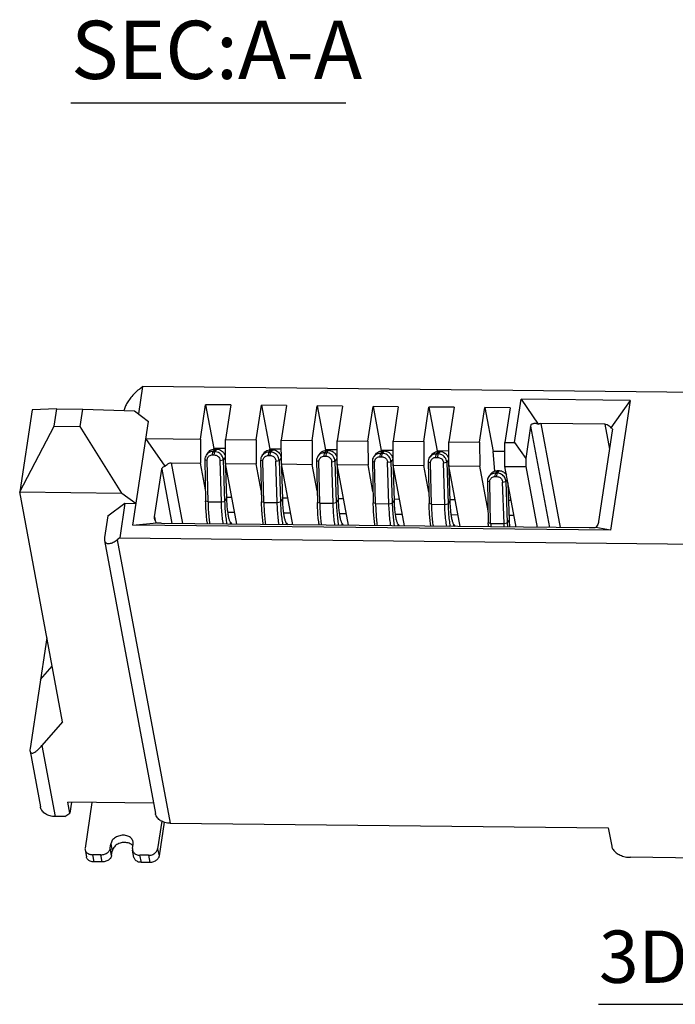
# Model space of a CAD drawing. Units: inches. Extents: x 2 to 105, y 1 to 71.
# Drawn here: x 46 to 54, y 16 to 29 of the extents above; entities that cross this region are included whole.
import ezdxf

# ---------------------------------------------------------------- set-up
doc = ezdxf.new("R2010")
doc.units = ezdxf.units.IN
doc.header["$MEASUREMENT"] = 0
doc.layers.add('DIM', color=3, linetype='Continuous')
doc.layers.add('P', color=3, linetype='Continuous')
doc.styles.add('ROMANS', font='romans.shx', dxfattribs={"width": 0.75, "bigfont": 'chineset.shx'})

msp = doc.modelspace()

# ---------------------------------------------------------------- linework, layer by layer
at = {"color": 7, "linetype": 'Continuous'}
for p, q in [((47.721, 23.882), (47.668, 23.535)), ((47.69, 23.859), (47.721, 23.882)), ((63.126, 23.718), (47.721, 23.882)), ((52.448, 23.171), (52.532, 23.721)), ((52.532, 23.721), (52.75, 23.407)), ((53.916, 23.706), (52.532, 23.721)), ((53.916, 23.706), (53.666, 22.058)), ((53.916, 23.706), (53.673, 23.36)), ((46.317, 23.587), (46.159, 22.543)), ((46.629, 23.598), (46.317, 23.587)), ((46.596, 23.378), (46.629, 23.598)), ((46.629, 23.598), (46.963, 23.594)), ((46.929, 23.375), (46.963, 23.594)), ((46.963, 23.594), (47.616, 23.573)), ((47.616, 23.573), (47.796, 23.441)), ((48.455, 23.214), (48.522, 23.653)), ((48.522, 23.653), (48.626, 23.095)), ((48.841, 23.65), (48.522, 23.653)), ((48.841, 23.65), (48.775, 23.211)), ((49.165, 23.206), (49.232, 23.646)), ((49.232, 23.646), (49.336, 23.088)), ((49.551, 23.642), (49.232, 23.646)), ((49.551, 23.642), (49.484, 23.203)), ((49.875, 23.199), (49.941, 23.638)), ((49.941, 23.638), (50.045, 23.08)), ((50.261, 23.635), (49.941, 23.638)), ((50.261, 23.635), (50.194, 23.195)), ((50.585, 23.191), (50.651, 23.631)), ((50.651, 23.631), (50.755, 23.072)), ((50.971, 23.627), (50.651, 23.631)), ((50.971, 23.627), (50.904, 23.188)), ((51.295, 23.184), (51.361, 23.623)), ((51.361, 23.623), (51.465, 23.065)), ((51.681, 23.62), (51.361, 23.623)), ((51.681, 23.62), (51.614, 23.18)), ((52.005, 23.176), (52.071, 23.616)), ((52.071, 23.616), (52.175, 23.057)), ((52.391, 23.612), (52.071, 23.616)), ((52.391, 23.612), (52.324, 23.173)), ((47.597, 22.122), (47.796, 23.441)), ((46.159, 22.543), (46.596, 23.378)), ((46.596, 23.378), (46.929, 23.375)), ((47.458, 22.529), (46.929, 23.375)), ((52.653, 23.379), (52.591, 22.967)), ((52.653, 23.379), (52.893, 22.092)), ((52.781, 23.414), (53.028, 22.09)), ((53.597, 23.405), (52.781, 23.414)), ((53.691, 23.321), (53.517, 22.168)), ((53.597, 23.405), (53.656, 23.089)), ((53.692, 23.34), (53.691, 23.321)), ((48.008, 22.87), (47.763, 23.221)), ((47.763, 23.221), (48.455, 23.214)), ((48.455, 23.214), (48.456, 22.91)), ((48.776, 22.906), (48.775, 23.211)), ((48.775, 23.211), (49.165, 23.206)), ((49.165, 23.206), (49.166, 22.902)), ((49.486, 22.899), (49.484, 23.203)), ((49.484, 23.203), (49.875, 23.199)), ((49.875, 23.199), (49.876, 22.894)), ((50.195, 22.891), (50.194, 23.195)), ((50.194, 23.195), (50.585, 23.191)), ((50.585, 23.191), (50.586, 22.887)), ((50.905, 22.883), (50.904, 23.188)), ((50.904, 23.188), (51.295, 23.184)), ((51.295, 23.184), (51.296, 22.879)), ((51.615, 22.876), (51.614, 23.18)), ((51.614, 23.18), (52.005, 23.176)), ((52.005, 23.176), (52.006, 22.872)), ((52.325, 22.868), (52.324, 23.173)), ((52.324, 23.173), (52.448, 23.171)), ((52.448, 23.171), (52.591, 22.967)), ((48.555, 23.048), (48.531, 23.017)), ((48.61, 23.014), (48.615, 23.057)), ((48.638, 23.088), (48.615, 23.057)), ((48.615, 23.057), (48.637, 23.056)), ((48.626, 23.087), (48.626, 23.095)), ((48.775, 23.094), (48.626, 23.095)), ((48.632, 23.013), (48.637, 23.056)), ((48.661, 23.088), (48.637, 23.056)), ((48.638, 23.088), (48.661, 23.088)), ((49.265, 23.04), (49.241, 23.009)), ((49.32, 23.006), (49.325, 23.049)), ((49.348, 23.08), (49.325, 23.049)), ((49.325, 23.049), (49.347, 23.049)), ((49.336, 23.079), (49.336, 23.088)), ((49.485, 23.086), (49.336, 23.088)), ((49.342, 23.006), (49.347, 23.049)), ((49.371, 23.08), (49.347, 23.049)), ((49.348, 23.08), (49.371, 23.08)), ((50.029, 22.999), (50.034, 23.041)), ((50.058, 23.073), (50.034, 23.041)), ((50.034, 23.041), (50.057, 23.041)), ((50.046, 23.072), (50.045, 23.08)), ((50.195, 23.078), (50.045, 23.08)), ((50.052, 22.998), (50.057, 23.041)), ((50.081, 23.073), (50.057, 23.041)), ((50.058, 23.073), (50.081, 23.073)), ((50.768, 23.065), (50.744, 23.034)), ((50.756, 23.064), (50.755, 23.072)), ((50.905, 23.071), (50.755, 23.072)), ((50.79, 23.065), (50.767, 23.034)), ((50.768, 23.065), (50.79, 23.065)), ((51.478, 23.058), (51.454, 23.026)), ((51.466, 23.057), (51.465, 23.065)), ((51.615, 23.063), (51.465, 23.065)), ((51.5, 23.057), (51.477, 23.026)), ((51.478, 23.058), (51.5, 23.057)), ((52.196, 22.808), (52.175, 23.057)), ((52.325, 23.056), (52.175, 23.057)), ((48.083, 22.914), (48.227, 22.142)), ((48.083, 22.914), (48.456, 22.91)), ((48.511, 22.953), (48.522, 22.426)), ((48.541, 22.945), (48.511, 22.953)), ((48.552, 22.418), (48.541, 22.945)), ((48.61, 23.014), (48.632, 23.013)), ((48.705, 22.943), (48.746, 22.95)), ((48.722, 22.416), (48.705, 22.943)), ((48.77, 22.982), (48.746, 22.95)), ((48.746, 22.95), (48.763, 22.423)), ((48.77, 22.982), (48.787, 22.455)), ((49.221, 22.945), (49.232, 22.418)), ((49.25, 22.937), (49.221, 22.945)), ((49.262, 22.41), (49.25, 22.937)), ((49.32, 23.006), (49.342, 23.006)), ((49.415, 22.935), (49.456, 22.943)), ((49.432, 22.408), (49.415, 22.935)), ((49.48, 22.974), (49.456, 22.943)), ((49.456, 22.943), (49.473, 22.416)), ((49.48, 22.974), (49.497, 22.447)), ((49.931, 22.938), (49.942, 22.411)), ((49.96, 22.929), (49.931, 22.938)), ((49.975, 23.033), (49.951, 23.001)), ((49.972, 22.402), (49.96, 22.929)), ((50.029, 22.999), (50.052, 22.998)), ((50.125, 22.928), (50.166, 22.935)), ((50.141, 22.401), (50.125, 22.928)), ((50.19, 22.967), (50.166, 22.935)), ((50.166, 22.935), (50.183, 22.408)), ((50.19, 22.967), (50.207, 22.439)), ((50.641, 22.93), (50.652, 22.403)), ((50.67, 22.922), (50.641, 22.93)), ((50.685, 23.025), (50.661, 22.994)), ((50.682, 22.395), (50.67, 22.922)), ((50.739, 22.991), (50.744, 23.034)), ((50.739, 22.991), (50.762, 22.991)), ((50.744, 23.034), (50.767, 23.034)), ((50.762, 22.991), (50.767, 23.034)), ((50.835, 22.92), (50.876, 22.928)), ((50.851, 22.393), (50.835, 22.92)), ((50.9, 22.959), (50.876, 22.928)), ((50.876, 22.928), (50.893, 22.4)), ((50.9, 22.959), (50.917, 22.432)), ((51.351, 22.923), (51.362, 22.395)), ((51.38, 22.914), (51.351, 22.923)), ((51.395, 23.017), (51.371, 22.986)), ((51.392, 22.387), (51.38, 22.914)), ((51.449, 22.983), (51.454, 23.026)), ((51.449, 22.983), (51.472, 22.983)), ((51.454, 23.026), (51.477, 23.026)), ((51.472, 22.983), (51.477, 23.026)), ((51.545, 22.912), (51.586, 22.92)), ((51.61, 22.951), (51.586, 22.92)), ((51.586, 22.92), (51.603, 22.393)), ((51.61, 22.951), (51.626, 22.424)), ((52.591, 22.967), (52.591, 22.865)), ((47.873, 22.228), (47.964, 22.832)), ((47.964, 22.832), (48.093, 22.143)), ((48.519, 22.571), (48.456, 22.91)), ((48.919, 22.134), (48.776, 22.906)), ((48.776, 22.906), (49.166, 22.902)), ((49.229, 22.563), (49.166, 22.902)), ((49.629, 22.127), (49.486, 22.899)), ((49.486, 22.899), (49.876, 22.894)), ((49.939, 22.556), (49.876, 22.894)), ((50.339, 22.119), (50.195, 22.891)), ((50.195, 22.891), (50.586, 22.887)), ((50.649, 22.548), (50.586, 22.887)), ((51.049, 22.111), (50.905, 22.883)), ((50.905, 22.883), (51.296, 22.879)), ((51.359, 22.541), (51.296, 22.879)), ((51.561, 22.385), (51.545, 22.912)), ((51.759, 22.104), (51.615, 22.876)), ((51.615, 22.876), (52.006, 22.872)), ((52.111, 22.304), (52.006, 22.872)), ((52.23, 22.814), (52.207, 22.782)), ((52.253, 22.814), (52.229, 22.782)), ((52.23, 22.814), (52.253, 22.814)), ((52.469, 22.096), (52.325, 22.868)), ((52.325, 22.868), (52.591, 22.865)), ((52.591, 22.865), (52.735, 22.093)), ((52.103, 22.678), (52.115, 22.151)), ((52.133, 22.67), (52.103, 22.678)), ((52.147, 22.773), (52.123, 22.741)), ((52.144, 22.143), (52.133, 22.67)), ((52.202, 22.739), (52.207, 22.782)), ((52.202, 22.739), (52.224, 22.738)), ((52.207, 22.782), (52.229, 22.782)), ((52.224, 22.738), (52.229, 22.782)), ((52.297, 22.668), (52.339, 22.676)), ((52.315, 22.141), (52.297, 22.668)), ((52.356, 22.7), (52.339, 22.676)), ((52.339, 22.676), (52.356, 22.149)), ((46.703, 19.621), (46.159, 22.543)), ((46.159, 22.543), (47.458, 22.529)), ((52.364, 22.66), (52.38, 22.181)), ((47.458, 22.529), (47.638, 22.397)), ((48.552, 22.417), (48.522, 22.426)), ((48.552, 22.418), (48.722, 22.416)), ((48.722, 22.416), (48.763, 22.423)), ((48.763, 22.423), (48.787, 22.455)), ((48.856, 22.472), (48.787, 22.473)), ((49.262, 22.41), (49.232, 22.418)), ((49.432, 22.408), (49.473, 22.416)), ((49.473, 22.416), (49.497, 22.447)), ((49.566, 22.464), (49.497, 22.465)), ((50.183, 22.408), (50.207, 22.439)), ((50.276, 22.457), (50.207, 22.457)), ((50.893, 22.4), (50.917, 22.432)), ((50.986, 22.449), (50.917, 22.45)), ((51.603, 22.393), (51.626, 22.424)), ((51.696, 22.441), (51.627, 22.442)), ((52.406, 22.434), (52.371, 22.434)), ((47.278, 22.239), (47.496, 22.399)), ((47.496, 22.399), (47.43, 21.959)), ((47.496, 22.399), (47.638, 22.397)), ((49.262, 22.41), (49.432, 22.408)), ((49.972, 22.402), (49.942, 22.411)), ((49.972, 22.402), (50.141, 22.401)), ((50.141, 22.4), (50.183, 22.408)), ((50.682, 22.395), (50.652, 22.403)), ((50.682, 22.395), (50.851, 22.393)), ((50.851, 22.393), (50.893, 22.4)), ((51.392, 22.387), (51.362, 22.395)), ((51.392, 22.387), (51.561, 22.385)), ((51.561, 22.385), (51.603, 22.393)), ((47.278, 22.239), (47.236, 21.964)), ((47.874, 22.205), (47.873, 22.228)), ((47.873, 22.228), (47.882, 22.179)), ((48.892, 22.28), (48.802, 22.281)), ((49.602, 22.272), (49.512, 22.273)), ((50.312, 22.264), (50.221, 22.265)), ((51.022, 22.257), (50.931, 22.258)), ((51.732, 22.249), (51.641, 22.25)), ((52.356, 22.149), (52.38, 22.181)), ((52.442, 22.242), (52.378, 22.242)), ((47.597, 22.122), (47.899, 22.149)), ((53.666, 22.058), (47.597, 22.122)), ((53.398, 22.086), (47.967, 22.144)), ((48.837, 22.135), (48.838, 22.153)), ((48.838, 22.153), (48.853, 22.135)), ((49.547, 22.127), (49.548, 22.146)), ((49.548, 22.146), (49.563, 22.127)), ((50.257, 22.12), (50.258, 22.138)), ((50.258, 22.138), (50.272, 22.12)), ((50.967, 22.112), (50.968, 22.131)), ((50.968, 22.131), (50.982, 22.112)), ((51.677, 22.105), (51.678, 22.123)), ((51.678, 22.123), (51.692, 22.104)), ((52.144, 22.143), (52.115, 22.151)), ((52.144, 22.143), (52.315, 22.141)), ((52.315, 22.141), (52.356, 22.149)), ((53.666, 22.058), (53.481, 22.089)), ((47.236, 21.964), (47.236, 21.927)), ((47.236, 21.927), (47.883, 18.456)), ((47.43, 21.959), (47.398, 21.936)), ((47.398, 21.936), (48.07, 18.331)), ((47.43, 21.959), (62.835, 21.794)), ((46.504, 20.689), (46.291, 19.28)), ((46.424, 20.159), (46.571, 20.329)), ((46.703, 19.621), (46.441, 19.318)), ((46.441, 19.318), (46.609, 18.415)), ((46.29, 19.246), (46.421, 18.54)), ((46.795, 18.459), (46.769, 18.599)), ((47.858, 18.587), (46.769, 18.599)), ((46.816, 18.598), (46.795, 18.459)), ((47.075, 18.596), (46.99, 18.015)), ((46.733, 18.414), (46.609, 18.415)), ((46.733, 18.414), (46.795, 18.459)), ((47.964, 18.357), (47.912, 18.005)), ((47.993, 18.345), (47.93, 17.914)), ((48.07, 18.331), (53.639, 18.271)), ((53.639, 18.271), (53.683, 18.038)), ((47.309, 18.012), (47.317, 18.067)), ((47.317, 18.067), (47.335, 17.976)), ((47.593, 18.009), (47.601, 18.064)), ((46.99, 17.993), (47.008, 17.902)), ((47.084, 17.93), (47.101, 17.839)), ((47.19, 17.929), (47.084, 17.93)), ((47.208, 17.838), (47.19, 17.929)), ((47.327, 17.92), (47.309, 18.012)), ((47.327, 17.92), (47.335, 17.976)), ((47.611, 17.896), (47.593, 17.987)), ((47.705, 17.833), (47.687, 17.924)), ((47.794, 17.923), (47.687, 17.924)), ((47.794, 17.923), (47.811, 17.832)), ((47.912, 18.005), (47.93, 17.914)), ((47.208, 17.838), (47.101, 17.839)), ((47.811, 17.832), (47.705, 17.833)), ((55.874, 17.876), (53.922, 17.897))]:
    msp.add_line(p, q, dxfattribs=at)
for points, start_tangent, end_tangent in [([(47.69, 23.859), (47.634, 23.812), (47.584, 23.759), (47.543, 23.703), (47.51, 23.649), (47.489, 23.599), (47.482, 23.578)], (-0.806027, -0.591879), (-0.252352, -0.967636)), ([(52.653, 23.379), (52.658, 23.393), (52.666, 23.404), (52.677, 23.411), (52.69, 23.415), (52.704, 23.417), (52.719, 23.416), (52.734, 23.412), (52.75, 23.407)], (0.14969, 0.988733), (0.937075, -0.349129)), ([(52.75, 23.407), (52.76, 23.411), (52.771, 23.413), (52.781, 23.414)], (0.920825, 0.389975), (0.999943, -0.010689)), ([(53.597, 23.405), (53.624, 23.4), (53.65, 23.384), (53.673, 23.36)], (0.999943, -0.010689), (0.57227, -0.820066)), ([(53.673, 23.36), (53.685, 23.353), (53.692, 23.34)], (0.985869, -0.167518), (0.189084, -0.981961)), ([(48.615, 23.057), (48.582, 23.052), (48.553, 23.037), (48.531, 23.017)], (-0.999943, 0.010689), (-0.604737, -0.796425)), ([(48.555, 23.048), (48.577, 23.069), (48.606, 23.083), (48.638, 23.088)], (0.60447, 0.796628), (0.999943, -0.010689)), ([(48.746, 22.95), (48.74, 22.983), (48.724, 23.012), (48.7, 23.036), (48.67, 23.051), (48.637, 23.056)], (-0.031768, 0.999495), (-0.999943, 0.010689)), ([(48.661, 23.088), (48.694, 23.082), (48.724, 23.067), (48.748, 23.044), (48.764, 23.014), (48.77, 22.982)], (0.999943, -0.010689), (0.031768, -0.999495)), ([(49.325, 23.049), (49.292, 23.044), (49.263, 23.03), (49.241, 23.009)], (-0.999943, 0.010689), (-0.604737, -0.796425)), ([(49.265, 23.04), (49.286, 23.061), (49.316, 23.076), (49.348, 23.08)], (0.60447, 0.796628), (0.999943, -0.010689)), ([(49.456, 22.943), (49.45, 22.975), (49.434, 23.005), (49.41, 23.028), (49.38, 23.043), (49.347, 23.049)], (-0.031768, 0.999495), (-0.999943, 0.010689)), ([(49.371, 23.08), (49.404, 23.075), (49.434, 23.059), (49.458, 23.036), (49.474, 23.007), (49.48, 22.974)], (0.999943, -0.010689), (0.031768, -0.999495)), ([(50.034, 23.041), (50.002, 23.037), (49.973, 23.022), (49.951, 23.001)], (-0.999943, 0.010689), (-0.604737, -0.796425)), ([(49.975, 23.033), (49.996, 23.053), (50.026, 23.068), (50.058, 23.073)], (0.60447, 0.796628), (0.999943, -0.010689)), ([(50.166, 22.935), (50.16, 22.968), (50.144, 22.997), (50.12, 23.021), (50.09, 23.036), (50.057, 23.041)], (-0.031768, 0.999495), (-0.999943, 0.010689)), ([(50.081, 23.073), (50.114, 23.067), (50.144, 23.052), (50.168, 23.028), (50.184, 22.999), (50.19, 22.967)], (0.999943, -0.010689), (0.031768, -0.999495)), ([(50.685, 23.025), (50.706, 23.046), (50.735, 23.06), (50.768, 23.065)], (0.60447, 0.796628), (0.999943, -0.010689)), ([(50.79, 23.065), (50.823, 23.059), (50.853, 23.044), (50.878, 23.021), (50.894, 22.991), (50.9, 22.959)], (0.999943, -0.010689), (0.031768, -0.999495)), ([(51.395, 23.017), (51.416, 23.038), (51.445, 23.053), (51.478, 23.058)], (0.60447, 0.796628), (0.999943, -0.010689)), ([(51.5, 23.057), (51.533, 23.052), (51.563, 23.037), (51.588, 23.013), (51.603, 22.984), (51.61, 22.951)], (0.999943, -0.010689), (0.031768, -0.999495)), ([(48.008, 22.87), (48.031, 22.894), (48.057, 22.909), (48.083, 22.914)], (0.574262, 0.818672), (0.999943, -0.010689)), ([(48.531, 23.017), (48.53, 23.014), (48.515, 22.985), (48.511, 22.953)], (-0.604737, -0.796425), (0.02154, -0.999768)), ([(48.541, 22.945), (48.544, 22.966), (48.553, 22.986), (48.568, 23.001), (48.588, 23.011), (48.61, 23.014)], (-0.02154, 0.999768), (0.999943, -0.010689)), ([(48.632, 23.013), (48.654, 23.01), (48.674, 23), (48.69, 22.984), (48.701, 22.964), (48.705, 22.943)], (0.999943, -0.010689), (0.031768, -0.999495)), ([(49.241, 23.009), (49.24, 23.007), (49.225, 22.978), (49.221, 22.945)], (-0.604737, -0.796425), (0.02154, -0.999768)), ([(49.25, 22.937), (49.253, 22.959), (49.263, 22.978), (49.278, 22.993), (49.298, 23.003), (49.32, 23.006)], (-0.02154, 0.999768), (0.999943, -0.010689)), ([(49.342, 23.006), (49.364, 23.002), (49.384, 22.992), (49.4, 22.976), (49.411, 22.957), (49.415, 22.935)], (0.999943, -0.010689), (0.031768, -0.999495)), ([(49.951, 23.001), (49.95, 22.999), (49.935, 22.97), (49.931, 22.938)], (-0.604737, -0.796425), (0.02154, -0.999768)), ([(49.96, 22.929), (49.963, 22.951), (49.973, 22.97), (49.988, 22.986), (50.008, 22.995), (50.029, 22.999)], (-0.02154, 0.999768), (0.999943, -0.010689)), ([(50.052, 22.998), (50.074, 22.995), (50.094, 22.985), (50.11, 22.969), (50.121, 22.949), (50.125, 22.928)], (0.999943, -0.010689), (0.031768, -0.999495)), ([(50.661, 22.994), (50.66, 22.992), (50.645, 22.963), (50.641, 22.93)], (-0.604737, -0.796425), (0.02154, -0.999768)), ([(50.744, 23.034), (50.712, 23.029), (50.683, 23.015), (50.661, 22.994)], (-0.999943, 0.010689), (-0.604737, -0.796425)), ([(50.67, 22.922), (50.673, 22.943), (50.683, 22.963), (50.698, 22.978), (50.718, 22.988), (50.739, 22.991)], (-0.02154, 0.999768), (0.999943, -0.010689)), ([(50.762, 22.991), (50.784, 22.987), (50.804, 22.977), (50.82, 22.961), (50.83, 22.942), (50.835, 22.92)], (0.999943, -0.010689), (0.031768, -0.999495)), ([(50.876, 22.928), (50.87, 22.96), (50.854, 22.99), (50.83, 23.013), (50.8, 23.028), (50.767, 23.034)], (-0.031768, 0.999495), (-0.999943, 0.010689)), ([(51.371, 22.986), (51.369, 22.984), (51.355, 22.955), (51.351, 22.923)], (-0.604737, -0.796425), (0.02154, -0.999768)), ([(51.454, 23.026), (51.422, 23.022), (51.392, 23.007), (51.371, 22.986)], (-0.999943, 0.010689), (-0.604737, -0.796425)), ([(51.38, 22.914), (51.383, 22.936), (51.393, 22.955), (51.408, 22.97), (51.428, 22.98), (51.449, 22.983)], (-0.02154, 0.999768), (0.999943, -0.010689)), ([(51.472, 22.983), (51.494, 22.979), (51.514, 22.969), (51.53, 22.954), (51.54, 22.934), (51.545, 22.912)], (0.999943, -0.010689), (0.031768, -0.999495)), ([(51.586, 22.92), (51.58, 22.953), (51.564, 22.982), (51.54, 23.005), (51.51, 23.021), (51.477, 23.026)], (-0.031768, 0.999495), (-0.999943, 0.010689)), ([(47.964, 22.832), (47.972, 22.851), (47.986, 22.864), (48.008, 22.87)], (0.14969, 0.988733), (0.996232, 0.086733)), ([(52.147, 22.773), (52.156, 22.784), (52.178, 22.8), (52.203, 22.811), (52.23, 22.814)], (0.594313, 0.804234), (0.999943, -0.010689)), ([(52.253, 22.814), (52.281, 22.81), (52.306, 22.799), (52.329, 22.782), (52.345, 22.762)], (0.999943, -0.010689), (0.541795, -0.840511)), ([(52.123, 22.741), (52.116, 22.73), (52.106, 22.705), (52.103, 22.678)], (-0.594374, -0.804189), (0.021992, -0.999758)), ([(52.207, 22.782), (52.179, 22.778), (52.154, 22.768), (52.133, 22.752), (52.123, 22.741)], (-0.999943, 0.010689), (-0.594374, -0.804189)), ([(52.133, 22.67), (52.136, 22.691), (52.145, 22.71), (52.161, 22.726), (52.18, 22.735), (52.202, 22.739)], (-0.021992, 0.999758), (0.999943, -0.010689)), ([(52.224, 22.738), (52.246, 22.735), (52.266, 22.725), (52.282, 22.709), (52.293, 22.689), (52.297, 22.668)], (0.999943, -0.010689), (0.033304, -0.999445)), ([(52.339, 22.676), (52.334, 22.703), (52.323, 22.728), (52.305, 22.75), (52.283, 22.767), (52.257, 22.778), (52.229, 22.782)], (-0.033304, 0.999445), (-0.999943, 0.010689)), ([(48.546, 22.138), (48.542, 22.16), (48.533, 22.239), (48.526, 22.328), (48.522, 22.426)], (-0.165633, 0.986187), (-0.021199, 0.999775)), ([(48.552, 22.418), (48.556, 22.314), (48.563, 22.218), (48.573, 22.138)], (0.021542, -0.999768), (0.14417, -0.989553)), ([(48.746, 22.136), (48.735, 22.216), (48.727, 22.312), (48.722, 22.416)], (-0.161121, 0.986935), (-0.031767, 0.999495)), ([(48.763, 22.423), (48.768, 22.326), (48.776, 22.236), (48.787, 22.157), (48.791, 22.135)], (0.032108, -0.999484), (0.185416, -0.98266)), ([(48.787, 22.455), (48.791, 22.383), (48.796, 22.317), (48.805, 22.26), (48.814, 22.212), (48.82, 22.192), (48.826, 22.176), (48.832, 22.163), (48.838, 22.153)], (0.03409, -0.999419), (0.624833, -0.780759)), ([(49.255, 22.13), (49.252, 22.152), (49.243, 22.231), (49.236, 22.321), (49.232, 22.418)], (-0.165633, 0.986187), (-0.021199, 0.999775)), ([(49.473, 22.416), (49.478, 22.318), (49.486, 22.229), (49.497, 22.15), (49.5, 22.128)], (0.032108, -0.999484), (0.185416, -0.98266)), ([(49.497, 22.447), (49.5, 22.376), (49.506, 22.31), (49.514, 22.252), (49.524, 22.204), (49.53, 22.185), (49.536, 22.169), (49.542, 22.155), (49.548, 22.146)], (0.03409, -0.999419), (0.624833, -0.780759)), ([(50.207, 22.439), (50.21, 22.368), (50.216, 22.302), (50.224, 22.244), (50.234, 22.197), (50.24, 22.177), (50.246, 22.161), (50.252, 22.148), (50.258, 22.138)], (0.03409, -0.999419), (0.624833, -0.780759)), ([(50.917, 22.432), (50.92, 22.36), (50.926, 22.295), (50.934, 22.237), (50.944, 22.189), (50.95, 22.17), (50.955, 22.153), (50.962, 22.14), (50.968, 22.131)], (0.03409, -0.999419), (0.624833, -0.780759)), ([(51.626, 22.424), (51.63, 22.353), (51.636, 22.287), (51.644, 22.229), (51.654, 22.182), (51.66, 22.162), (51.665, 22.146), (51.671, 22.133), (51.678, 22.123)], (0.03409, -0.999419), (0.624833, -0.780759)), ([(49.262, 22.41), (49.266, 22.306), (49.273, 22.21), (49.282, 22.13)], (0.021542, -0.999768), (0.14417, -0.989553)), ([(49.456, 22.128), (49.445, 22.208), (49.437, 22.304), (49.432, 22.408)], (-0.161121, 0.986935), (-0.031767, 0.999495)), ([(49.965, 22.123), (49.962, 22.145), (49.952, 22.224), (49.946, 22.313), (49.942, 22.411)], (-0.165633, 0.986187), (-0.021199, 0.999775)), ([(49.972, 22.402), (49.976, 22.298), (49.983, 22.203), (49.992, 22.123)], (0.021542, -0.999768), (0.14417, -0.989553)), ([(50.166, 22.121), (50.155, 22.201), (50.147, 22.297), (50.141, 22.401)], (-0.161121, 0.986935), (-0.031767, 0.999495)), ([(50.183, 22.408), (50.188, 22.311), (50.196, 22.221), (50.206, 22.142), (50.21, 22.12)], (0.032108, -0.999484), (0.185416, -0.98266)), ([(50.675, 22.115), (50.672, 22.137), (50.662, 22.216), (50.656, 22.306), (50.652, 22.403)], (-0.165633, 0.986187), (-0.021199, 0.999775)), ([(50.682, 22.395), (50.686, 22.291), (50.693, 22.195), (50.702, 22.115)], (0.021542, -0.999768), (0.14417, -0.989553)), ([(50.876, 22.113), (50.865, 22.193), (50.857, 22.289), (50.851, 22.393)], (-0.161121, 0.986935), (-0.031767, 0.999495)), ([(50.893, 22.4), (50.898, 22.303), (50.906, 22.213), (50.916, 22.135), (50.92, 22.113)], (0.032108, -0.999484), (0.185416, -0.98266)), ([(51.385, 22.108), (51.382, 22.13), (51.372, 22.208), (51.366, 22.298), (51.362, 22.395)], (-0.165633, 0.986187), (-0.021199, 0.999775)), ([(51.392, 22.387), (51.395, 22.283), (51.403, 22.188), (51.412, 22.107)], (0.021542, -0.999768), (0.14417, -0.989553)), ([(51.586, 22.106), (51.575, 22.186), (51.566, 22.281), (51.561, 22.385)], (-0.161121, 0.986935), (-0.031767, 0.999495)), ([(51.603, 22.393), (51.608, 22.296), (51.615, 22.206), (51.626, 22.127), (51.63, 22.105)], (0.032108, -0.999484), (0.185416, -0.98266)), ([(47.899, 22.149), (47.882, 22.178), (47.874, 22.205)], (-0.57227, 0.820066), (-0.181988, 0.983301)), ([(52.38, 22.181), (52.384, 22.112), (52.385, 22.097)], (0.035873, -0.999356), (0.079667, -0.996822)), ([(53.517, 22.168), (53.511, 22.144), (53.498, 22.118), (53.481, 22.089)], (-0.14969, -0.988733), (-0.574262, -0.818672)), ([(47.967, 22.144), (47.941, 22.145), (47.918, 22.147), (47.899, 22.149)], (-0.999943, 0.010689), (-0.985869, 0.167518)), ([(52.116, 22.1), (52.115, 22.151)], (-0.038763, 0.999248), (-0.021615, 0.999766)), ([(52.144, 22.143), (52.146, 22.1)], (0.021994, -0.999758), (0.035427, -0.999372)), ([(52.317, 22.098), (52.315, 22.141)], (-0.047596, 0.998867), (-0.033303, 0.999445)), ([(52.356, 22.149), (52.358, 22.097)], (0.033681, -0.999433), (0.052, -0.998647)), ([(53.481, 22.089), (53.454, 22.087), (53.426, 22.086), (53.398, 22.086)], (-0.996232, -0.086733), (-0.999943, 0.010689)), ([(47.236, 21.927), (47.246, 21.903), (47.268, 21.889), (47.301, 21.888), (47.345, 21.903), (47.398, 21.936)], (0.181925, -0.983312), (0.806027, 0.591879)), ([(46.29, 19.245), (46.297, 19.229), (46.312, 19.221), (46.335, 19.226), (46.364, 19.243), (46.399, 19.273), (46.441, 19.318)], (0.164762, -0.986333), (0.65365, 0.756797)), ([(46.291, 19.28), (46.289, 19.249), (46.29, 19.245)], (-0.14969, -0.988733), (0.164762, -0.986333)), ([(46.609, 18.415), (46.544, 18.424), (46.488, 18.448), (46.447, 18.485), (46.423, 18.531), (46.421, 18.54)], (-0.999943, 0.010689), (-0.182333, 0.983237)), ([(48.07, 18.331), (48.005, 18.339), (47.95, 18.363), (47.908, 18.4), (47.885, 18.447), (47.883, 18.456)], (-0.999943, 0.010689), (-0.182333, 0.983237)), ([(47.601, 18.093), (47.595, 18.11), (47.584, 18.13), (47.566, 18.148), (47.544, 18.162), (47.519, 18.171), (47.49, 18.177), (47.461, 18.177), (47.431, 18.172), (47.402, 18.163), (47.376, 18.15), (47.354, 18.133), (47.336, 18.113), (47.324, 18.09), (47.317, 18.067)], (-0.18999, 0.981786), (-0.144931, -0.989442)), ([(47.598, 18.043), (47.584, 18.057), (47.562, 18.07), (47.536, 18.08), (47.508, 18.085), (47.478, 18.086), (47.448, 18.081), (47.42, 18.072), (47.394, 18.059), (47.371, 18.041), (47.354, 18.021), (47.341, 17.999), (47.335, 17.976)], (-0.648253, 0.761425), (-0.144931, -0.989442)), ([(47.601, 18.064), (47.601, 18.087), (47.601, 18.093)], (0.144932, 0.989442), (-0.18999, 0.981786)), ([(53.683, 18.038), (53.701, 17.995), (53.739, 17.956), (53.791, 17.925), (53.854, 17.904), (53.922, 17.897)], (0.183102, -0.983094), (0.999943, -0.010689)), ([(46.99, 18.015), (46.989, 17.996), (46.99, 17.993)], (-0.144931, -0.989442), (0.189991, -0.981786)), ([(46.99, 17.993), (46.995, 17.979), (47.005, 17.963), (47.02, 17.949), (47.039, 17.939), (47.06, 17.933), (47.084, 17.93)], (0.189991, -0.981786), (0.999943, -0.010689)), ([(47.19, 17.929), (47.214, 17.931), (47.238, 17.937), (47.259, 17.947), (47.278, 17.96), (47.293, 17.975), (47.304, 17.993), (47.309, 18.012)], (0.999943, -0.010689), (0.144931, 0.989442)), ([(47.327, 17.92), (47.321, 17.902), (47.311, 17.884), (47.296, 17.869), (47.277, 17.856), (47.255, 17.846), (47.232, 17.84), (47.208, 17.838)], (-0.144931, -0.989442), (-0.999943, 0.010689)), ([(47.593, 18.009), (47.593, 17.99), (47.593, 17.987)], (-0.144931, -0.989442), (0.189991, -0.981786)), ([(47.593, 17.987), (47.598, 17.972), (47.609, 17.956), (47.623, 17.943), (47.642, 17.933), (47.664, 17.926), (47.687, 17.924)], (0.189991, -0.981786), (0.999943, -0.010689)), ([(47.794, 17.923), (47.818, 17.924), (47.841, 17.93), (47.863, 17.94), (47.882, 17.953), (47.897, 17.969), (47.907, 17.987), (47.912, 18.005)], (0.999943, -0.010689), (0.144931, 0.989442)), ([(47.93, 17.914), (47.925, 17.895), (47.914, 17.878), (47.899, 17.862), (47.88, 17.849), (47.859, 17.839), (47.835, 17.833), (47.811, 17.832)], (-0.144931, -0.989442), (-0.999943, 0.010689)), ([(47.101, 17.839), (47.078, 17.841), (47.056, 17.848), (47.038, 17.858), (47.023, 17.871), (47.012, 17.887), (47.008, 17.902)], (-0.999943, 0.010689), (-0.189991, 0.981786)), ([(47.705, 17.833), (47.681, 17.835), (47.66, 17.841), (47.641, 17.852), (47.626, 17.865), (47.616, 17.881), (47.611, 17.896)], (-0.999943, 0.010689), (-0.189991, 0.981786))]:
    msp.add_spline(points, degree=3, dxfattribs=dict(at, start_tangent=start_tangent, end_tangent=end_tangent))
at = {"layer": 'P'}
for p, q in [((46.807, 27.493), (50.304, 27.493)), ((53.517, 16.028), (56.664, 16.028))]:
    msp.add_line(p, q, dxfattribs=at)

# ---------------------------------------------------------------- texts
at = {"layer": 'DIM', "attachment_point": 1, "style": 'ROMANS'}
for s, insert, char_height, width in [('{\\Fromans.shx|c0;\\C7;SEC:A-A}', (46.812, 28.535), 0.74, 4.30451), ('{\\Fromans|c136;\\C7;3D VIEW}', (53.521, 16.966), 0.666, 3.87406)]:
    msp.add_mtext(s, dxfattribs=dict(at, insert=insert, char_height=char_height, width=width))

doc.saveas('drawing.dxf')
